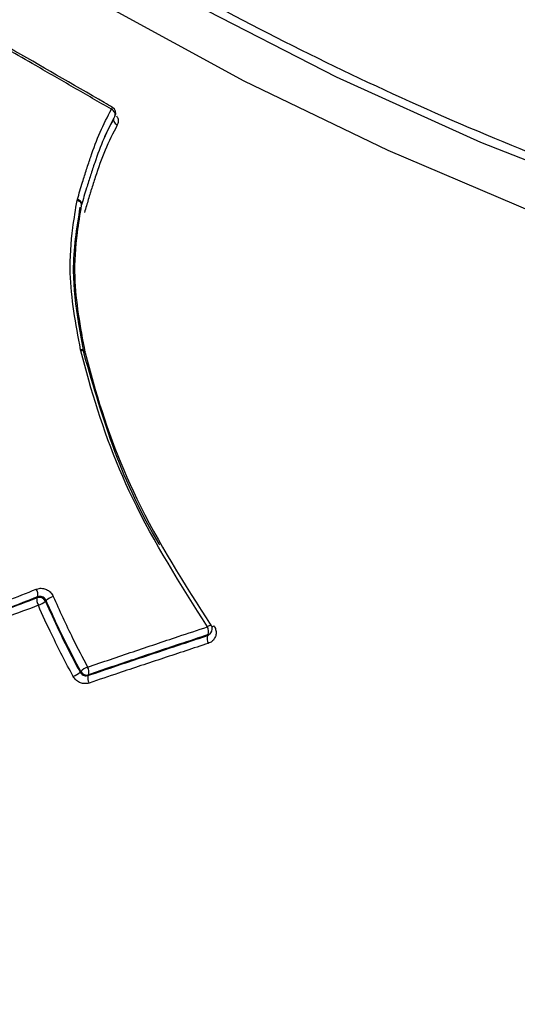
# Model space of a CAD drawing. Units: millimetres. Extents: x -7020 to 6982, y -5577 to 13375.
# Drawn here: x -2091 to -2076, y -161 to -131 of the extents above; entities that cross this region are included whole.
import ezdxf

# ---------------------------------------------------------------- set-up
doc = ezdxf.new("R2010")
doc.units = ezdxf.units.MM
doc.styles.add('SLDTEXTSTYLE0', font='TXT', dxfattribs={"width": 0.7})
doc.dimstyles.new('SLDDIMSTYLE0', dxfattribs={"dimtxt": 5, "dimasz": 3.302, "dimexe": 0, "dimexo": 0.0625, "dimgap": 1.25, "dimtad": 2, "dimdec": 0, "dimrnd": 1e-09, "dimzin": 12, "dimdsep": 46, "dimtxsty": 'SLDTEXTSTYLE0', "dimsah": 1, "dimcen": 0.09, "dimadec": 0, "dimazin": 3, "dimtfac": 1, "dimtofl": 0, "dimtmove": 0, "dimatfit": 3, "dimfxl": 1, "dimfrac": 2, "dimtolj": 1, "dimtzin": 12, "dimarcsym": 0})

# ---------------------------------------------------------------- blocks, each defined once
blk = doc.blocks.new('_D')
at = {"color": 7, "linetype": 'Continuous', "lineweight": 0, "transparency": 16777216}
for p, q in [((-4123.593, -990.055), (-4123.593, 6242.775)), ((4688.375, 3417.804), (4688.375, 6242.775)), ((4688.375, 6241.775), (-4123.593, 6241.775))]:
    blk.add_line(p, q, dxfattribs=at)
at = {"color": 7, "linetype": 'Continuous', "lineweight": 18, "transparency": 16777216}
for points in [[(-4123.593, 6241.775), (-4120.291, 6241.267), (-4120.291, 6242.283)], [(4688.375, 6241.775), (4685.073, 6242.283), (4685.073, 6241.267)]]:
    blk.add_solid(points, dxfattribs=at)
at = {"color": 7, "linetype": 'Continuous', "lineweight": 18, "transparency": 16777216, "insert": (467.521, 6248.22), "char_height": 5, "attachment_point": 1, "style": 'SLDTEXTSTYLE0'}
blk.add_mtext('8812', dxfattribs=at)
blk = doc.blocks.new('_D_1')
at = {"color": 7, "linetype": 'Continuous', "lineweight": 0, "transparency": 16777216}
for p, q in [((4154.881, 3693.43), (-7014.154, 3693.43)), ((-7013.154, -3890.813), (-7013.154, 3693.43)), ((1906.755, -3890.813), (-7014.154, -3890.813))]:
    blk.add_line(p, q, dxfattribs=at)
at = {"color": 7, "linetype": 'Continuous', "lineweight": 18, "transparency": 16777216}
for points in [[(-7013.154, 3693.43), (-7013.662, 3690.128), (-7012.646, 3690.128)], [(-7013.154, -3890.813), (-7012.646, -3887.511), (-7013.662, -3887.511)]]:
    blk.add_solid(points, dxfattribs=at)
at = {"color": 7, "linetype": 'Continuous', "lineweight": 18, "transparency": 16777216, "insert": (-7019.599, -130.526), "char_height": 5, "attachment_point": 1, "rotation": 90, "style": 'SLDTEXTSTYLE0'}
blk.add_mtext('7584', dxfattribs=at)
blk = doc.blocks.new('_D_2')
at = {"color": 7, "linetype": 'Continuous', "lineweight": 0, "transparency": 16777216}
for p, q in [((6464.029, 3895.252), (6464.029, -5576.819)), ((-6132.093, -1072.958), (-6132.093, -5576.819)), ((-6132.093, -5575.819), (6464.029, -5575.819))]:
    blk.add_line(p, q, dxfattribs=at)
at = {"color": 7, "linetype": 'Continuous', "lineweight": 18, "transparency": 16777216}
for points in [[(-6132.093, -5575.819), (-6128.791, -5576.327), (-6128.791, -5575.311)], [(6464.029, -5575.819), (6460.727, -5575.311), (6460.727, -5576.327)]]:
    blk.add_solid(points, dxfattribs=at)
at = {"color": 7, "linetype": 'Continuous', "lineweight": 18, "transparency": 16777216, "insert": (158.68, -5569.374), "char_height": 5, "attachment_point": 1, "style": 'SLDTEXTSTYLE0'}
blk.add_mtext('12596', dxfattribs=at)

msp = doc.modelspace()

# ---------------------------------------------------------------- linework, layer by layer
at = {"color": 7, "linetype": 'Continuous', "lineweight": 25}
for p, q in [((-2088.762, -134.47), (-2088.489, -133.903)), ((-2089.622, -136.448), (-2089.614, -136.413)), ((-2089.484, -136.584), (-2089.482, -136.571)), ((-2089.509, -141.093), (-2089.515, -141.064)), ((-2089.368, -141.128), (-2089.373, -141.111)), ((-2085.515, -149.839), (-2085.491, -149.809))]:
    msp.add_line(p, q, dxfattribs=at)
at = {"color": 7, "linetype": 'Continuous', "lineweight": 25, "flags": 128}
for points in [[(-2122.466, -97.673), (-2120.165, -101.437), (-2117.588, -105.139), (-2114.747, -108.76), (-2111.657, -112.281), (-2108.332, -115.685), (-2104.79, -118.955), (-2101.048, -122.075), (-2097.125, -125.028), (-2093.04, -127.801), (-2088.815, -130.379), (-2084.469, -132.749), (-2080.026, -134.9), (-2075.506, -136.821)], [(-2072.629, -136.428), (-2077.153, -134.654), (-2081.612, -132.64), (-2085.984, -130.397), (-2090.246, -127.937), (-2094.374, -125.272), (-2098.348, -122.417), (-2102.146, -119.386), (-2105.75, -116.196), (-2109.139, -112.862), (-2112.296, -109.403), (-2115.205, -105.837), (-2117.85, -102.182), (-2120.218, -98.457)], [(-2088.456, -133.845), (-2088.446, -133.821), (-2088.444, -133.794), (-2088.448, -133.765), (-2088.46, -133.735), (-2088.478, -133.706), (-2088.502, -133.678), (-2088.531, -133.653), (-2088.563, -133.632)], [(-2088.489, -133.903), (-2088.499, -133.927), (-2088.502, -133.954), (-2088.497, -133.983), (-2088.486, -134.012), (-2088.468, -134.041), (-2088.444, -134.069), (-2088.415, -134.094), (-2088.382, -134.116)], [(-2089.485, -136.584), (-2089.485, -136.563), (-2089.492, -136.54), (-2089.506, -136.517), (-2089.527, -136.496), (-2089.554, -136.477), (-2089.586, -136.461), (-2089.622, -136.448)], [(-2089.483, -136.574), (-2089.482, -136.568), (-2089.481, -136.544), (-2089.487, -136.52), (-2089.501, -136.495), (-2089.522, -136.471), (-2089.548, -136.449), (-2089.579, -136.43), (-2089.614, -136.413)], [(-2089.494, -136.606), (-2089.486, -136.585), (-2089.485, -136.584)], [(-2089.372, -141.115), (-2089.373, -141.111), (-2089.381, -141.097), (-2089.397, -141.084), (-2089.419, -141.075), (-2089.447, -141.068), (-2089.479, -141.064), (-2089.515, -141.064)], [(-2089.369, -141.128), (-2089.369, -141.127), (-2089.377, -141.114), (-2089.392, -141.103), (-2089.414, -141.096), (-2089.441, -141.092), (-2089.473, -141.091), (-2089.509, -141.093)], [(-2089.376, -141.158), (-2089.369, -141.142), (-2089.369, -141.128)], [(-2090.862, -148.724), (-2090.852, -148.709), (-2090.841, -148.695)], [(-2090.58, -148.806), (-2090.59, -148.82), (-2090.6, -148.835)], [(-2085.596, -149.894), (-2085.584, -149.879), (-2085.572, -149.864)], [(-2089.532, -151.024), (-2089.522, -151.012), (-2089.512, -150.999)], [(-2089.267, -151.101), (-2089.277, -151.113), (-2089.287, -151.126)]]:
    msp.add_lwpolyline(points, dxfattribs=at)
at = {"color": 7, "linetype": 'Continuous', "lineweight": 25}
for centre, radius, start, end in [((-2632.268, -1072.958), 3499.825, 61.646073, 293.38004), ((-2094.11, -130.403), 6.418, 329.797, 330.4011), ((-2088.63, -133.746), 0.2, 330.9055, 59.8998), ((-2091.162, -148.631), 0.327, 348.6138, 31.5846), ((-2090.54, -148.787), 0.328, 168.8852, 211.423), ((-2090.79, -148.918), 0.207, 23.7795, 110.2598), ((-2090.168, -149.277), 0.625, 107.7723, 131.1243), ((-2091.015, -148.354), 0.634, 287.9215, 310.8244), ((-2085.456, -149.804), 0.23, 95.2071, 127.952), ((-2085.877, -149.775), 0.318, 343.6872, 28.6336), ((-2085.646, -149.682), 0.2, 320.6495, 32.561), ((-2085.797, -148.892), 0.805, 295.1409, 299.9928), ((-2085.29, -149.982), 0.319, 163.9472, 208.46), ((-2085.625, -149.699), 0.173, 287.9156, 320.5414), ((-2088.966, -151.639), 0.841, 113.297, 130.482), ((-2089.596, -151.026), 0.338, 347.2228, 28.1089), ((-2090.086, -150.368), 0.859, 293.4381, 310.1783), ((-2089.329, -150.905), 0.206, 207.4385, 287.668), ((-2088.955, -151.199), 0.34, 167.5017, 207.9383)]:
    msp.add_arc(centre, radius, start, end, dxfattribs=at)
for points, knots in [([(-2181.324, -60.674), (-2181.636, -61.219), (-2182.767, -63.198), (-2184.463, -66.746), (-2186.363, -71.319), (-2187.958, -76.011), (-2189.263, -80.801), (-2190.27, -85.68), (-2190.979, -90.636), (-2191.388, -95.658), (-2191.495, -100.735), (-2191.3, -105.856), (-2190.799, -111.012), (-2189.994, -116.189), (-2188.882, -121.378), (-2187.465, -126.565), (-2185.743, -131.737), (-2183.719, -136.879), (-2181.397, -141.975), (-2178.783, -147.01), (-2175.885, -151.967), (-2172.714, -156.83), (-2169.279, -161.582), (-2165.593, -166.208), (-2161.669, -170.695), (-2157.522, -175.029), (-2153.166, -179.198), (-2148.613, -183.192), (-2143.878, -187.002), (-2138.973, -190.618), (-2133.911, -194.033), (-2128.704, -197.239), (-2123.366, -200.228), (-2117.909, -202.992), (-2112.344, -205.524), (-2106.685, -207.817), (-2100.944, -209.862), (-2095.135, -211.653), (-2089.27, -213.181), (-2083.364, -214.44), (-2077.431, -215.421), (-2071.49, -216.117), (-2065.558, -216.523), (-2059.656, -216.631), (-2053.803, -216.439), (-2048.022, -215.943), (-2042.334, -215.143), (-2036.762, -214.042), (-2031.327, -212.643), (-2026.048, -210.952), (-2020.945, -208.977), (-2016.033, -206.728), (-2011.326, -204.215), (-2006.839, -201.449), (-2002.581, -198.442), (-1998.564, -195.207), (-1994.794, -191.756), (-1991.282, -188.102), (-1988.03, -184.26), (-1985.062, -180.233), (-1983.149, -177.336), (-1982.248, -175.776), (-1982.177, -175.652)], [0, 0, 0, 0, 0.0059973, 0.0217612, 0.0375093, 0.053262, 0.0690408, 0.084867, 0.1007615, 0.1167444, 0.1328349, 0.1490503, 0.1654055, 0.1819125, 0.1985793, 0.2154092, 0.2324005, 0.249546, 0.2668338, 0.2842472, 0.301767, 0.319372, 0.3370414, 0.3547558, 0.3724984, 0.3902538, 0.4080119, 0.4257676, 0.443519, 0.4612665, 0.4790127, 0.4967618, 0.5145189, 0.5322892, 0.5500773, 0.5678887, 0.5857284, 0.6036001, 0.6215056, 0.6394442, 0.6574124, 0.6754025, 0.6933982, 0.7113822, 0.7293332, 0.7472265, 0.7650361, 0.7827358, 0.8003017, 0.8177139, 0.8349576, 0.852024, 0.8689103, 0.8856193, 0.9021585, 0.9185393, 0.9347761, 0.9508856, 0.9668858, 0.9827961, 0.9986366, 1, 1, 1, 1]), ([(-2016.233, -132.931), (-2016.407, -133.067), (-2017.433, -133.87), (-2019.536, -135.142), (-2022.539, -136.723), (-2025.761, -138.064), (-2029.163, -139.183), (-2032.736, -140.067), (-2036.462, -140.715), (-2040.323, -141.122), (-2044.301, -141.287), (-2048.379, -141.209), (-2052.536, -140.888), (-2056.754, -140.325), (-2061.012, -139.523), (-2065.29, -138.485), (-2069.569, -137.216), (-2073.827, -135.723), (-2078.046, -134.011), (-2082.203, -132.089), (-2086.281, -129.966), (-2090.26, -127.652), (-2094.12, -125.159), (-2097.843, -122.497), (-2101.413, -119.679), (-2104.811, -116.72), (-2108.023, -113.632), (-2111.032, -110.432), (-2113.825, -107.133), (-2116.389, -103.753), (-2118.711, -100.306), (-2120.782, -96.81), (-2122.591, -93.281), (-2124.131, -89.736), (-2125.394, -86.192), (-2126.375, -82.665), (-2127.073, -79.171), (-2127.468, -75.73), (-2127.601, -72.854), (-2127.488, -71.165), (-2127.448, -70.569)], [0, 0, 0, 0, 0.005607, 0.032961, 0.060279, 0.087563, 0.114819, 0.142053, 0.16927, 0.196475, 0.223673, 0.250867, 0.27806, 0.305252, 0.332445, 0.35964, 0.386836, 0.414035, 0.441235, 0.468436, 0.495639, 0.522841, 0.550044, 0.577245, 0.604444, 0.631641, 0.658835, 0.686027, 0.713215, 0.740399, 0.767581, 0.794761, 0.821939, 0.849119, 0.876301, 0.903491, 0.930692, 0.95791, 0.985151, 1, 1, 1, 1]), ([(-2088.563, -133.632), (-2088.952, -133.407), (-2089.73, -132.956), (-2090.798, -132.34), (-2091.476, -131.95), (-2091.765, -131.783)], [0, 0, 0, 0, 0.364722, 0.729443, 1, 1, 1, 1]), ([(-2088.53, -133.573), (-2088.614, -133.525), (-2089.68, -132.906), (-2090.748, -132.291), (-2091.732, -131.725)], [0, 0, 0, 0, 0.078847, 1, 1, 1, 1]), ([(-2089.614, -136.413), (-2089.561, -136.236), (-2089.487, -135.992), (-2089.392, -135.684), (-2089.309, -135.421), (-2089.158, -134.966), (-2088.924, -134.331), (-2088.684, -133.865), (-2088.563, -133.632)], [0, 0, 0, 0, 0.180226, 0.248504, 0.316784, 0.453351, 0.726629, 1, 1, 1, 1]), ([(-2088.456, -133.845), (-2088.574, -134.074), (-2088.81, -134.531), (-2089.039, -135.156), (-2089.188, -135.605), (-2089.27, -135.865), (-2089.364, -136.17), (-2089.437, -136.413), (-2089.49, -136.589)], [0, 0, 0, 0, 0.27164, 0.544368, 0.681231, 0.749725, 0.818373, 1, 1, 1, 1]), ([(-2088.407, -133.833), (-2088.393, -133.858), (-2088.357, -133.919), (-2088.345, -134.021), (-2088.37, -134.084), (-2088.382, -134.116)], [0, 0, 0, 0, 0.264539, 0.632422, 1, 1, 1, 1]), ([(-2088.382, -134.116), (-2088.513, -134.372), (-2088.774, -134.884), (-2089.013, -135.574), (-2089.156, -136.023), (-2089.227, -136.253), (-2089.297, -136.484), (-2089.356, -136.683), (-2089.396, -136.817)], [0, 0, 0, 0, 0.309089, 0.616438, 0.755917, 0.790786, 0.860523, 1, 1, 1, 1]), ([(-2089.515, -141.064), (-2089.663, -140.265), (-2089.901, -138.975), (-2089.792, -137.452), (-2089.669, -136.728), (-2089.622, -136.448)], [0, 0, 0, 0, 0.499112, 0.806249, 1, 1, 1, 1]), ([(-2089.406, -141.187), (-2089.462, -140.878), (-2089.618, -140.016), (-2089.819, -138.457), (-2089.63, -137.303), (-2089.524, -136.658)], [0, 0, 0, 0, 0.197506, 0.550659, 1, 1, 1, 1]), ([(-2089.494, -136.606), (-2089.54, -136.884), (-2089.659, -137.594), (-2089.764, -139.091), (-2089.527, -140.357), (-2089.379, -141.144)], [0, 0, 0, 0, 0.19503, 0.499887, 1, 1, 1, 1]), ([(-2085.598, -149.622), (-2086.424, -148.319), (-2087.972, -145.876), (-2089.028, -142.921), (-2089.429, -141.397), (-2089.509, -141.093)], [0, 0, 0, 0, 0.47794, 0.895983, 1, 1, 1, 1]), ([(-2087.068, -147.094), (-2087.075, -147.082), (-2087.638, -146.155), (-2088.547, -144.184), (-2089.115, -142.204), (-2089.403, -141.202)], [0, 0, 0, 0, 0.006394, 0.496651, 1, 1, 1, 1]), ([(-2089.376, -141.158), (-2089.296, -141.46), (-2088.896, -142.965), (-2087.844, -145.887), (-2086.306, -148.3), (-2085.484, -149.59)], [0, 0, 0, 0, 0.104366, 0.52137, 1, 1, 1, 1]), ([(-2090.883, -148.46), (-2090.854, -148.451), (-2090.784, -148.428), (-2090.662, -148.433), (-2090.535, -148.48), (-2090.425, -148.565), (-2090.381, -148.643), (-2090.359, -148.682)], [0, 0, 0, 0, 0.151022, 0.36331, 0.575467, 0.787648, 1, 1, 1, 1]), ([(-2095.861, -149.911), (-2095.331, -149.791), (-2094.271, -149.551), (-2092.911, -149.191), (-2091.784, -148.819), (-2091.183, -148.58), (-2090.883, -148.46)], [0, 0, 0, 0, 0.3110205, 0.621247, 0.8106431, 1, 1, 1, 1]), ([(-2095.856, -150.168), (-2095.535, -150.096), (-2094.52, -149.868), (-2092.82, -149.463), (-2091.516, -148.971), (-2090.862, -148.724)], [0, 0, 0, 0, 0.188071, 0.59301, 1, 1, 1, 1]), ([(-2090.841, -148.695), (-2091.143, -148.815), (-2091.747, -149.056), (-2092.882, -149.428), (-2094.248, -149.788), (-2095.311, -150.026), (-2095.841, -150.146)], [0, 0, 0, 0, 0.189357, 0.379588, 0.690061, 1, 1, 1, 1]), ([(-2090.58, -148.806), (-2090.591, -148.787), (-2090.613, -148.748), (-2090.667, -148.706), (-2090.731, -148.682), (-2090.792, -148.68), (-2090.827, -148.691), (-2090.841, -148.695)], [0, 0, 0, 0, 0.212281, 0.424562, 0.636842, 0.849122, 1, 1, 1, 1]), ([(-2090.359, -148.682), (-2090.263, -148.898), (-2090.07, -149.331), (-2089.722, -150.062), (-2089.455, -150.57), (-2089.298, -150.867)], [0, 0, 0, 0, 0.293532, 0.586787, 1, 1, 1, 1]), ([(-2090.82, -148.958), (-2091.478, -149.206), (-2092.79, -149.699), (-2094.498, -150.103), (-2095.515, -150.33), (-2095.836, -150.402)], [0, 0, 0, 0, 0.40789, 0.812745, 1, 1, 1, 1]), ([(-2089.744, -151.156), (-2089.858, -150.942), (-2090.085, -150.514), (-2090.449, -149.783), (-2090.684, -149.261), (-2090.82, -148.958)], [0, 0, 0, 0, 0.295926, 0.5915699, 1, 1, 1, 1]), ([(-2090.6, -148.835), (-2090.465, -149.137), (-2090.232, -149.656), (-2089.87, -150.385), (-2089.645, -150.811), (-2089.532, -151.024)], [0, 0, 0, 0, 0.408774, 0.703471, 1, 1, 1, 1]), ([(-2089.512, -150.999), (-2089.669, -150.702), (-2089.938, -150.191), (-2090.289, -149.457), (-2090.483, -149.023), (-2090.58, -148.806)], [0, 0, 0, 0, 0.41283, 0.707016, 1, 1, 1, 1]), ([(-2089.298, -150.867), (-2088.83, -150.708), (-2087.894, -150.389), (-2086.661, -149.975), (-2085.898, -149.722), (-2085.598, -149.622)], [0, 0, 0, 0, 0.37753, 0.754879, 1, 1, 1, 1]), ([(-2085.395, -149.589), (-2085.39, -149.598), (-2085.362, -149.644), (-2085.329, -149.737), (-2085.329, -149.867), (-2085.372, -149.985), (-2085.454, -150.083), (-2085.532, -150.117), (-2085.57, -150.134)], [0, 0, 0, 0, 0.042786, 0.234374, 0.42576, 0.617067, 0.808444, 1, 1, 1, 1]), ([(-2089.287, -151.126), (-2088.983, -151.023), (-2088.213, -150.763), (-2086.981, -150.351), (-2086.058, -150.046), (-2085.596, -149.894)], [0, 0, 0, 0, 0.245462, 0.622653, 1, 1, 1, 1]), ([(-2085.572, -149.864), (-2085.872, -149.963), (-2086.634, -150.215), (-2087.864, -150.626), (-2088.799, -150.942), (-2089.267, -151.101)], [0, 0, 0, 0, 0.245136, 0.622489, 1, 1, 1, 1]), ([(-2085.596, -149.894), (-2085.576, -149.886), (-2085.545, -149.873), (-2085.525, -149.846), (-2085.517, -149.837)], [0, 0, 0, 0, 0.634338, 1, 1, 1, 1]), ([(-2085.57, -150.134), (-2086.031, -150.286), (-2086.953, -150.588), (-2088.183, -150.998), (-2088.952, -151.256), (-2089.255, -151.358)], [0, 0, 0, 0, 0.377366, 0.754554, 1, 1, 1, 1]), ([(-2089.255, -151.358), (-2089.268, -151.362), (-2089.322, -151.378), (-2089.426, -151.383), (-2089.555, -151.345), (-2089.67, -151.269), (-2089.719, -151.194), (-2089.744, -151.156)], [0, 0, 0, 0, 0.072396, 0.304211, 0.53619, 0.768174, 1, 1, 1, 1]), ([(-2089.532, -151.024), (-2089.519, -151.043), (-2089.495, -151.081), (-2089.437, -151.119), (-2089.372, -151.138), (-2089.321, -151.136), (-2089.293, -151.127), (-2089.287, -151.126)], [0, 0, 0, 0, 0.231883, 0.463767, 0.695649, 0.927532, 1, 1, 1, 1])]:
    msp.add_open_spline(points, degree=3, knots=knots, dxfattribs=at)

# ---------------------------------------------------------------- dimensions: what is measured, and where the dimension line sits
at = {"color": 7, "linetype": 'Continuous', "lineweight": 18}
for base, p1, p2, angle, picture, middle in [((-4123.593, 6241.775), (4688.375, 3417.804), (-4123.593, -990.055), 0, '_D', (473.389, 6241.775)), ((6464.029, -5575.819), (-6132.093, -1072.958), (6464.029, 3895.252), 0, '_D_2', (165.968, -5575.819)), ((-7013.154, 3693.43), (1906.755, -3890.813), (4154.881, 3693.43), 90, '_D_1', (-7013.154, -124.304))]:
    dim = msp.add_linear_dim(base=base, p1=p1, p2=p2, angle=angle, dimstyle='SLDDIMSTYLE0', dxfattribs=at)
    dim.commit()
    dim.dimension.update_dxf_attribs({"geometry": picture, "text_midpoint": middle, "dimtype": 160})

doc.saveas('drawing.dxf')
